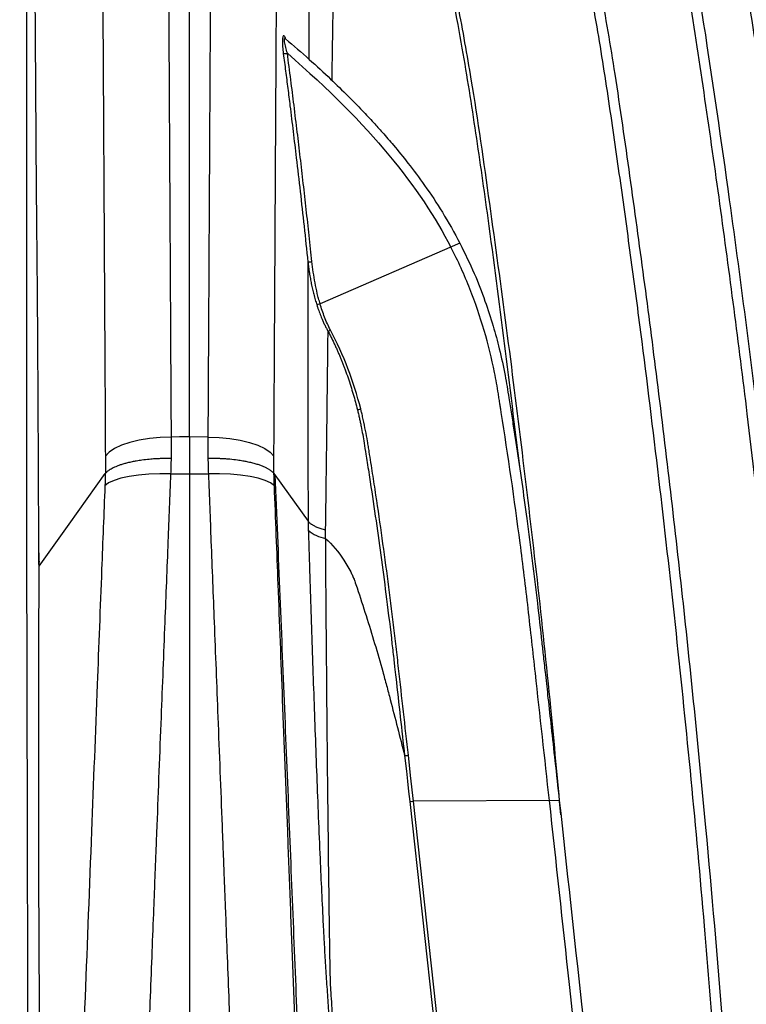
# Model space of a CAD drawing. Units: inches. Extents: x 1961 to 2407, y -1065 to -298.
# Drawn here: x 2285 to 2290, y -426 to -419 of the extents above; entities that cross this region are included whole.
import ezdxf

# ---------------------------------------------------------------- set-up
doc = ezdxf.new("R2010")
doc.units = ezdxf.units.IN
doc.header["$MEASUREMENT"] = 0
doc.linetypes.add('HIDDEN', pattern=[0.375, 0.25, -0.125])
doc.layers.add('Viewport', color=3, linetype='HIDDEN', plot=False)

msp = doc.modelspace()

# ---------------------------------------------------------------- linework, layer by layer
at = {"color": 7, "linetype": 'Continuous', "lineweight": 25}
for p, q in [((2288.1741, -420.8294), (2287.1806, -421.2594)), ((2287.1806, -421.2594), (2287.1572, -421.2662)), ((2287.2374, -421.4544), (2287.2543, -421.4453)), ((2287.4458, -422.012), (2287.4691, -422.006)), ((2286.384, -422.205), (2286.2537, -422.2046)), ((2285.6558, -422.4643), (2285.6557, -422.4645)), ((2286.2537, -422.4663), (2286.3874, -422.4666)), ((2286.8534, -422.4645), (2286.8532, -422.4643)), ((2286.8534, -422.4645), (2286.86, -422.4738)), ((2286.86, -422.4738), (2287.0952, -422.8032)), ((2287.0953, -422.8034), (2287.0952, -422.8032)), ((2285.184, -423.0991), (2285.183, -423.0309)), ((2285.1848, -423.1273), (2285.184, -423.0991)), ((2285.1857, -423.1225), (2285.1857, -423.1226)), ((2288.8791, -424.7858), (2287.8442, -424.7906))]:
    msp.add_line(p, q, dxfattribs=at)
at = {"color": 8, "linetype": 'Continuous', "lineweight": 25}
for p, q in [((2287.8172, -424.7936), (2288.1157, -427.5212)), ((2288.1434, -427.5213), (2287.8442, -424.7906))]:
    msp.add_line(p, q, dxfattribs=at)
at = {"color": 7, "linetype": 'Continuous', "lineweight": 25, "flags": 128}
for points in [[(2286.125, -422.205), (2286.0458, -422.208), (2285.9688, -422.2157), (2285.896, -422.2278), (2285.8294, -422.2441), (2285.7706, -422.2641), (2285.7213, -422.2872), (2285.6828, -422.313), (2285.656, -422.3406)], [(2286.2537, -422.2046), (2286.1816, -422.2048), (2286.125, -422.205)], [(2286.384, -422.205), (2286.4632, -422.208), (2286.5402, -422.2157), (2286.613, -422.2278), (2286.6797, -422.2441), (2286.7384, -422.264), (2286.7877, -422.2872), (2286.8262, -422.3129), (2286.853, -422.3406)], [(2285.1857, -423.1225), (2285.3986, -422.8244), (2285.6557, -422.4645)], [(2286.1217, -422.4666), (2286.0424, -422.4658), (2285.9653, -422.4685), (2285.8924, -422.4749), (2285.8257, -422.4847), (2285.767, -422.4976), (2285.7178, -422.5133), (2285.6793, -422.5314), (2285.6527, -422.5514)], [(2286.1217, -422.4666), (2286.1956, -422.4664), (2286.2537, -422.4663)], [(2286.8563, -422.5515), (2286.8297, -422.5315), (2286.7912, -422.5134), (2286.742, -422.4977), (2286.6833, -422.4847), (2286.6166, -422.475), (2286.5437, -422.4686), (2286.4667, -422.4658), (2286.3874, -422.4666)], [(2287.0952, -422.8032), (2287.0963, -422.839), (2287.0972, -422.8672)], [(2285.1857, -423.1226), (2285.1853, -423.1087), (2285.185, -423.0948)], [(2287.7808, -424.468), (2287.7827, -424.4677), (2287.7852, -424.4675), (2287.7882, -424.4671), (2287.7915, -424.4668), (2287.7953, -424.4663), (2287.7992, -424.4659), (2287.8034, -424.4654), (2287.8077, -424.465)], [(2287.7808, -424.468), (2287.7932, -424.5787), (2287.8012, -424.6503), (2287.8092, -424.722), (2287.8172, -424.7936)], [(2287.8442, -424.7906), (2287.8237, -424.6082), (2287.8077, -424.465)]]:
    msp.add_lwpolyline(points, dxfattribs=at)
at = {"color": 8, "linetype": 'Continuous', "lineweight": 25, "flags": 128}
for points in [[(2285.1839, -423.0274), (2285.1829, -423.0299), (2285.183, -423.0309)], [(2285.184, -423.0991), (2285.184, -423.0977), (2285.185, -423.0948)]]:
    msp.add_lwpolyline(points, dxfattribs=at)
at = {"color": 7, "linetype": 'Continuous', "lineweight": 25}
for centre, radius, start, end in [((2286.9739, -419.6056), 1.3621, 275.06922, 276.27588), ((2287.2572, -422.6859), 0.2418, 228.56231, 261.22353)]:
    msp.add_arc(centre, radius, start, end, dxfattribs=at)
for points, knots in [([(2286.125, -422.205), (2286.1245, -422.1112), (2286.1234, -421.9211), (2286.1218, -421.6325), (2286.1201, -421.3371), (2286.1184, -421.0354), (2286.1167, -420.7278), (2286.115, -420.4149), (2286.1134, -420.1312), (2286.1119, -419.8474), (2286.1101, -419.5357), (2286.1079, -419.139), (2286.1051, -418.6649), (2286.102, -418.1367), (2286.0985, -417.5819), (2286.0949, -417.0254), (2286.0912, -416.4719), (2286.0873, -415.9261), (2286.0833, -415.3919), (2286.0794, -414.9074), (2286.0756, -414.4532), (2286.0716, -414.0143), (2286.067, -413.5589), (2286.062, -413.1069), (2286.0574, -412.7676), (2286.0539, -412.5429), (2286.0518, -412.4189), (2286.0501, -412.3221), (2286.0486, -412.2468), (2286.0468, -412.1799), (2286.0449, -412.1224), (2286.0429, -412.0756), (2286.0412, -412.0399), (2286.0398, -412.0133), (2286.0386, -411.9911), (2286.0375, -411.9728), (2286.0365, -411.958), (2286.0357, -411.9464), (2286.035, -411.9376), (2286.0345, -411.9314), (2286.0341, -411.9273), (2286.0339, -411.9249), (2286.0339, -411.9247), (2286.0338, -411.9245)], [0, 0, 0, 0, 0.016524, 0.033497, 0.050918, 0.068787, 0.087104, 0.10587, 0.125083, 0.138645, 0.157932, 0.182943, 0.213679, 0.250139, 0.288206, 0.327733, 0.368721, 0.41117, 0.45508, 0.500451, 0.538326, 0.582287, 0.632331, 0.688459, 0.750669, 0.779767, 0.803604, 0.82218, 0.842155, 0.857745, 0.875494, 0.893228, 0.90528, 0.916863, 0.927977, 0.938622, 0.948798, 0.958504, 0.967742, 0.97651, 0.984809, 0.992639, 1, 1, 1, 1]), ([(2286.2537, -422.2046), (2286.2537, -421.8498), (2286.2537, -421.4952), (2286.2537, -420.7921), (2286.2537, -420.4435), (2286.2537, -419.9303), (2286.2537, -419.7608), (2286.2537, -419.4263), (2286.2537, -419.2613), (2286.2537, -418.9364), (2286.2537, -418.7763), (2286.2537, -418.4596), (2286.2537, -418.3032), (2286.2537, -417.5307), (2286.2537, -416.9446), (2286.2537, -415.8538), (2286.2537, -415.3488), (2286.2537, -414.4281), (2286.2537, -414.0123), (2286.2537, -413.4654), (2286.2537, -413.2959), (2286.2537, -413.0607), (2286.2537, -412.9856), (2286.2537, -412.8419), (2286.2537, -412.7735), (2286.2537, -412.5795), (2286.2537, -412.4653), (2286.2537, -412.3194), (2286.2537, -412.275), (2286.2537, -412.1935), (2286.2537, -412.1565), (2286.2537, -412.0572), (2286.2537, -412.0065), (2286.2537, -411.9393), (2286.2536, -411.9226), (2286.2537, -411.9226)], [0, 0, 0, 0, 0.0625, 0.0625, 0.125, 0.125, 0.15625, 0.15625, 0.1875, 0.1875, 0.21875, 0.21875, 0.25, 0.25, 0.375, 0.375, 0.5, 0.5, 0.625, 0.625, 0.6875, 0.6875, 0.71875, 0.71875, 0.75, 0.75, 0.8125, 0.8125, 0.84375, 0.84375, 0.875, 0.875, 0.9375, 0.9375, 1, 1, 1, 1]), ([(2286.4736, -411.9245), (2286.4735, -411.9246), (2286.4735, -411.9246), (2286.4735, -411.9252), (2286.4734, -411.9263), (2286.4732, -411.9278), (2286.4731, -411.9298), (2286.4728, -411.9325), (2286.4726, -411.9357), (2286.4723, -411.9397), (2286.4719, -411.9444), (2286.4715, -411.9498), (2286.4711, -411.9561), (2286.4706, -411.9633), (2286.47, -411.9715), (2286.4695, -411.9806), (2286.4684, -411.998), (2286.4669, -412.027), (2286.4648, -412.0726), (2286.4627, -412.1262), (2286.4608, -412.179), (2286.4594, -412.2347), (2286.4581, -412.2949), (2286.457, -412.3586), (2286.4557, -412.4345), (2286.4539, -412.5413), (2286.4511, -412.7218), (2286.4478, -412.9671), (2286.4443, -413.2529), (2286.441, -413.5561), (2286.4378, -413.8739), (2286.4348, -414.203), (2286.4318, -414.5398), (2286.4287, -414.9151), (2286.4252, -415.3566), (2286.4212, -415.8986), (2286.4167, -416.5396), (2286.4118, -417.2898), (2286.4079, -417.9354), (2286.405, -418.4212), (2286.4034, -418.7019), (2286.4018, -418.978), (2286.4002, -419.2502), (2286.3987, -419.5186), (2286.3973, -419.7821), (2286.3958, -420.04), (2286.3945, -420.2916), (2286.3931, -420.5363), (2286.3918, -420.7736), (2286.3906, -421.0032), (2286.3894, -421.2246), (2286.3882, -421.4376), (2286.3871, -421.642), (2286.386, -421.8376), (2286.385, -422.0243), (2286.3843, -422.1458), (2286.384, -422.205)], [0, 0, 0, 0, 0.003825, 0.007788, 0.011889, 0.016127, 0.020503, 0.025016, 0.029667, 0.034455, 0.039381, 0.044445, 0.049646, 0.054985, 0.060461, 0.066075, 0.071826, 0.089797, 0.107758, 0.125709, 0.143649, 0.154242, 0.170417, 0.188317, 0.197075, 0.217829, 0.250198, 0.289853, 0.328182, 0.365185, 0.400863, 0.435215, 0.468241, 0.499942, 0.539721, 0.584551, 0.634433, 0.689365, 0.749348, 0.768404, 0.786922, 0.804901, 0.822339, 0.839239, 0.855601, 0.871423, 0.886706, 0.901451, 0.915656, 0.929322, 0.942449, 0.955038, 0.967087, 0.978597, 0.989568, 1, 1, 1, 1]), ([(2287.3184, -412.1444), (2287.4224, -412.1519), (2287.629, -412.1668), (2287.9254, -412.2454), (2288.1989, -412.3589), (2288.4436, -412.5036), (2288.6576, -412.6716), (2288.8405, -412.8571), (2288.9924, -413.0539), (2289.1112, -413.2517), (2289.1986, -413.4378), (2289.2511, -413.5898), (2289.2926, -413.7076), (2289.3242, -413.8001), (2289.3537, -413.8875), (2289.3925, -414.0047), (2289.4416, -414.1571), (2289.5191, -414.4075), (2289.6144, -414.7356), (2289.7298, -415.1719), (2289.8449, -415.66), (2289.9485, -416.183), (2290.0991, -417.0009), (2290.2938, -418.1127), (2290.5507, -419.7415), (2290.8057, -421.5927), (2290.9803, -423.1265), (2291.0794, -424.1228), (2291.122, -424.575), (2291.1609, -425.0115), (2291.1888, -425.3419), (2291.208, -425.5795), (2291.2213, -425.7465), (2291.2366, -425.9441), (2291.2539, -426.1747), (2291.2728, -426.4366), (2291.293, -426.7294), (2291.3141, -427.0527), (2291.3311, -427.3236), (2291.3404, -427.4867), (2291.3429, -427.5314)], [0, 0, 0, 0, 0.018696, 0.03714, 0.054791, 0.071757, 0.088043, 0.103535, 0.118429, 0.132606, 0.144908, 0.155291, 0.161478, 0.167334, 0.172856, 0.178046, 0.189527, 0.201621, 0.225128, 0.250895, 0.282695, 0.315202, 0.346658, 0.4321, 0.517967, 0.64287, 0.767782, 0.79526, 0.822739, 0.849378, 0.873985, 0.88232, 0.892204, 0.904072, 0.917923, 0.933759, 0.951244, 0.970643, 0.991958, 1, 1, 1, 1]), ([(2287.3142, -412.2143), (2287.4113, -412.2211), (2287.6079, -412.2348), (2287.8958, -412.3092), (2288.172, -412.423), (2288.4282, -412.5766), (2288.6592, -412.7658), (2288.8254, -412.9489), (2288.94, -413.1066), (2289.0159, -413.2283), (2289.0827, -413.3548), (2289.1399, -413.4831), (2289.1793, -413.5965), (2289.2126, -413.6906), (2289.2794, -413.8836), (2289.4057, -414.267), (2289.5751, -414.8461), (2289.7408, -415.5057), (2289.8957, -416.2682), (2290.0508, -417.1296), (2290.2168, -418.0884), (2290.3711, -419.0488), (2290.5633, -420.3317), (2290.7773, -421.9394), (2290.9908, -423.8738), (2291.1591, -425.7372), (2291.2351, -426.9569), (2291.2708, -427.5292)], [0, 0, 0, 0, 0.01757, 0.035563, 0.053482, 0.071429, 0.089379, 0.107284, 0.11595, 0.124608, 0.133207, 0.14179, 0.149981, 0.154913, 0.159838, 0.186904, 0.227893, 0.268911, 0.30985, 0.368547, 0.427174, 0.485799, 0.544429, 0.661729, 0.779036, 0.896313, 1, 1, 1, 1]), ([(2285.5648, -412.2877), (2285.5648, -412.2877), (2285.5648, -412.2878), (2285.5649, -412.2887), (2285.5651, -412.2909), (2285.5655, -412.2955), (2285.5662, -412.3037), (2285.5672, -412.3169), (2285.5683, -412.3315), (2285.5694, -412.3483), (2285.5707, -412.3702), (2285.573, -412.4129), (2285.5758, -412.4749), (2285.5783, -412.5513), (2285.5802, -412.6306), (2285.5824, -412.7455), (2285.5849, -412.8851), (2285.5879, -413.0752), (2285.5908, -413.2801), (2285.5933, -413.4762), (2285.5955, -413.6579), (2285.5976, -413.8479), (2285.6011, -414.1751), (2285.6055, -414.6231), (2285.6096, -415.1009), (2285.6132, -415.5292), (2285.6161, -415.8909), (2285.6189, -416.2685), (2285.6212, -416.6), (2285.6241, -417.0046), (2285.6272, -417.4518), (2285.6305, -417.9567), (2285.6334, -418.4153), (2285.6361, -418.8644), (2285.6384, -419.2414), (2285.6399, -419.4976), (2285.6406, -419.6267), (2285.6414, -419.7567), (2285.6425, -419.942), (2285.6439, -420.1845), (2285.6456, -420.4822), (2285.6473, -420.7866), (2285.6492, -421.1297), (2285.6514, -421.5135), (2285.6537, -421.9284), (2285.6553, -422.2039), (2285.656, -422.3406)], [0, 0, 0, 0, 0.003625, 0.009019, 0.016176, 0.025093, 0.03577, 0.048207, 0.062412, 0.067049, 0.078905, 0.098019, 0.124499, 0.145659, 0.16644, 0.186725, 0.225689, 0.249319, 0.28504, 0.320766, 0.331186, 0.356562, 0.392302, 0.445915, 0.499549, 0.530811, 0.562066, 0.593354, 0.624686, 0.641279, 0.687334, 0.724925, 0.749866, 0.783266, 0.816632, 0.824972, 0.833301, 0.841631, 0.849952, 0.868677, 0.887407, 0.9055, 0.92491, 0.950304, 0.975335, 1, 1, 1, 1]), ([(2287.361, -412.5518), (2287.4493, -412.5615), (2287.6204, -412.5802), (2287.8607, -412.6465), (2288.0745, -412.7307), (2288.2785, -412.8378), (2288.467, -412.9648), (2288.634, -413.107), (2288.7664, -413.2438), (2288.8774, -413.3792), (2288.9763, -413.522), (2289.0791, -413.7004), (2289.1666, -413.898), (2289.2318, -414.0998), (2289.2915, -414.2774), (2289.3484, -414.4556), (2289.428, -414.714), (2289.5256, -415.0523), (2289.6412, -415.494), (2289.7527, -415.9708), (2289.8537, -416.4762), (2289.9951, -417.2662), (2290.1797, -418.3391), (2290.4304, -419.9585), (2290.6846, -421.8411), (2290.9124, -423.9021), (2291.0389, -425.3431), (2291.1007, -426.1583), (2291.12, -426.4243), (2291.1351, -426.6412), (2291.1476, -426.8258), (2291.1592, -427.0014), (2291.1732, -427.2222), (2291.1845, -427.4037), (2291.1907, -427.5116), (2291.1918, -427.5307)], [0, 0, 0, 0, 0.0164418, 0.0318601, 0.0460315, 0.0589645, 0.0744943, 0.0880494, 0.0995512, 0.1097287, 0.120462, 0.1317046, 0.1478567, 0.1603944, 0.1709949, 0.1825853, 0.195059, 0.2211189, 0.2478364, 0.2796817, 0.3118457, 0.3433587, 0.4284311, 0.5136173, 0.6470529, 0.7804923, 0.8979161, 0.9151385, 0.9320047, 0.9473547, 0.9554322, 0.966303, 0.979973, 0.9964425, 1, 1, 1, 1]), ([(2286.853, -422.3406), (2286.8535, -422.2532), (2286.8545, -422.075), (2286.856, -421.8029), (2286.8575, -421.5212), (2286.8591, -421.2303), (2286.8608, -420.9307), (2286.8623, -420.6486), (2286.8638, -420.3875), (2286.8651, -420.1504), (2286.8665, -419.9153), (2286.8678, -419.6826), (2286.8691, -419.4525), (2286.8704, -419.2254), (2286.8719, -418.9704), (2286.8736, -418.6959), (2286.8753, -418.4106), (2286.8769, -418.1515), (2286.8784, -417.9178), (2286.8797, -417.7088), (2286.8819, -417.3689), (2286.8847, -416.952), (2286.8878, -416.512), (2286.8902, -416.1761), (2286.8924, -415.8758), (2286.8947, -415.5818), (2286.8971, -415.2843), (2286.8999, -414.9456), (2286.9029, -414.6012), (2286.9057, -414.3025), (2286.9076, -414.1186), (2286.9093, -413.9447), (2286.9113, -413.7595), (2286.9137, -413.5475), (2286.9159, -413.3699), (2286.9175, -413.2521), (2286.9185, -413.1796), (2286.919, -413.1416), (2286.9196, -413.1034), (2286.9201, -413.065), (2286.9207, -413.0266), (2286.9213, -412.9882), (2286.9219, -412.9498), (2286.9225, -412.9117), (2286.9231, -412.8738), (2286.9238, -412.8363), (2286.9244, -412.7992), (2286.925, -412.7626), (2286.9257, -412.7267), (2286.9263, -412.6914), (2286.9268, -412.669), (2286.927, -412.6576)], [0, 0, 0, 0, 0.0190455, 0.0388444, 0.0593944, 0.080694, 0.1027431, 0.1255441, 0.1434003, 0.1612645, 0.1791434, 0.1970458, 0.2149828, 0.2329571, 0.250953, 0.2763499, 0.299917, 0.3216487, 0.3415407, 0.3595906, 0.3757969, 0.4307741, 0.4722438, 0.5002366, 0.5291697, 0.562898, 0.5921294, 0.6257052, 0.6771836, 0.7152597, 0.739953, 0.7512592, 0.7875778, 0.8204596, 0.8498839, 0.8758499, 0.8828033, 0.88994, 0.8972609, 0.904767, 0.9124593, 0.9203393, 0.9284083, 0.9366682, 0.9451207, 0.953768, 0.9626124, 0.9716565, 0.9809039, 0.9903541, 1, 1, 1, 1]), ([(2291.1195, -427.5293), (2291.0796, -426.9025), (2290.9952, -425.5739), (2290.806, -423.5478), (2290.6141, -421.8757), (2290.4497, -420.6304), (2290.3336, -419.8096), (2290.2099, -418.9899), (2290.0789, -418.1712), (2289.9392, -417.3532), (2289.8055, -416.5924), (2289.6655, -415.8911), (2289.5093, -415.2529), (2289.3406, -414.6541), (2289.2043, -414.2385), (2289.1199, -413.9838), (2289.0727, -413.8575), (2289.0085, -413.7205), (2288.9339, -413.5873), (2288.8238, -413.4212), (2288.6661, -413.2317), (2288.4484, -413.0355), (2288.2037, -412.8716), (2287.9357, -412.7449), (2287.6507, -412.6554), (2287.4527, -412.6328), (2287.3539, -412.6215)], [0, 0, 0, 0, 0.117151, 0.248347, 0.379573, 0.431119, 0.482665, 0.534214, 0.58577, 0.637333, 0.689029, 0.729876, 0.770719, 0.811577, 0.845885, 0.852309, 0.861638, 0.871018, 0.880499, 0.890092, 0.90816, 0.926328, 0.94459, 0.962893, 0.981482, 1, 1, 1, 1]), ([(2287.4912, -413.794), (2287.5584, -413.8102), (2287.6886, -413.8415), (2287.8713, -413.9121), (2288.0636, -414.0058), (2288.2602, -414.1303), (2288.4531, -414.2883), (2288.6174, -414.4572), (2288.7551, -414.6326), (2288.8684, -414.8105), (2288.962, -414.9931), (2289.0338, -415.1695), (2289.0795, -415.3219), (2289.1161, -415.44), (2289.1444, -415.5345), (2289.1782, -415.6488), (2289.2181, -415.7877), (2289.2791, -416.0072), (2289.3547, -416.2954), (2289.4659, -416.7558), (2289.5893, -417.3387), (2289.7373, -418.214), (2289.9078, -419.2744), (2290.1168, -420.7088), (2290.3266, -422.339), (2290.4777, -423.7335), (2290.5698, -424.6978), (2290.6163, -425.2159), (2290.6487, -425.6012), (2290.67, -425.8649), (2290.6834, -426.0338), (2290.6991, -426.2368), (2290.717, -426.4761), (2290.7369, -426.7517), (2290.7584, -427.0636), (2290.7758, -427.3264), (2290.7855, -427.4852), (2290.7882, -427.5278)], [0, 0, 0, 0, 0.014124, 0.02737, 0.03998, 0.057865, 0.07485, 0.090875, 0.105991, 0.120398, 0.133971, 0.147932, 0.159311, 0.166506, 0.173232, 0.179506, 0.190886, 0.20281, 0.226126, 0.251843, 0.299723, 0.348016, 0.433477, 0.519496, 0.644639, 0.769786, 0.806494, 0.842878, 0.876228, 0.885613, 0.897017, 0.910902, 0.927268, 0.946116, 0.967445, 0.991256, 1, 1, 1, 1]), ([(2290.7164, -427.5287), (2290.6793, -426.9679), (2290.6002, -425.7709), (2290.4318, -423.9411), (2290.2636, -422.4244), (2290.1211, -421.2944), (2290.021, -420.5493), (2289.9146, -419.8051), (2289.8024, -419.0617), (2289.6824, -418.3168), (2289.5535, -417.5264), (2289.3851, -416.6958), (2289.1989, -415.9582), (2289.056, -415.4866), (2288.9896, -415.2643), (2288.9564, -415.1676), (2288.9156, -415.0659), (2288.8692, -414.9654), (2288.8172, -414.8666), (2288.7352, -414.7287), (2288.6126, -414.558), (2288.4355, -414.3663), (2288.2326, -414.1958), (2288.0044, -414.0512), (2287.7516, -413.9326), (2287.5687, -413.886), (2287.4751, -413.8622)], [0, 0, 0, 0, 0.115739, 0.247037, 0.378378, 0.429983, 0.481589, 0.533199, 0.58481, 0.636422, 0.688584, 0.749718, 0.810894, 0.84516, 0.85121, 0.858669, 0.866198, 0.873777, 0.881448, 0.88918, 0.906796, 0.924623, 0.942799, 0.961202, 0.980153, 1, 1, 1, 1]), ([(2285.0992, -423.2981), (2285.0993, -422.5722), (2285.0993, -421.648), (2285.0993, -420.2894), (2285.0993, -419.2862), (2285.0993, -418.2532), (2285.0993, -417.2469), (2285.0994, -416.3977), (2285.0994, -415.6344), (2285.0994, -415.0034), (2285.0994, -414.5727), (2285.0994, -414.1633), (2285.0995, -414.0855), (2285.0995, -414.0244)], [0, 0, 0, 0, 0.145744, 0.185542, 0.291686, 0.3713, 0.437662, 0.557122, 0.623538, 0.703196, 0.810823, 0.851403, 1, 1, 1, 1]), ([(2285.1839, -423.0274), (2285.1838, -423.0104), (2285.1836, -422.9676), (2285.1833, -422.8904), (2285.1827, -422.753), (2285.1818, -422.5645), (2285.1807, -422.3336), (2285.1796, -422.0911), (2285.1784, -421.8623), (2285.1768, -421.5598), (2285.1749, -421.2792), (2285.1724, -420.9858), (2285.1708, -420.823), (2285.1698, -420.7173), (2285.1694, -420.6816), (2285.1691, -420.65), (2285.1687, -420.607), (2285.168, -420.535), (2285.1672, -420.4428), (2285.166, -420.3026), (2285.1647, -420.13), (2285.1631, -419.8553), (2285.16, -419.3815), (2285.1562, -418.8588), (2285.1522, -418.3582), (2285.1493, -418.019), (2285.1464, -417.6661), (2285.1426, -417.2133), (2285.1376, -416.652), (2285.1319, -416.0751), (2285.1267, -415.6009), (2285.1224, -415.236), (2285.1188, -414.9643), (2285.1164, -414.7992), (2285.115, -414.7068), (2285.1142, -414.6516), (2285.1127, -414.5587), (2285.1111, -414.4591), (2285.1096, -414.3738), (2285.1084, -414.3158), (2285.1072, -414.2651), (2285.1054, -414.2015), (2285.1038, -414.1536), (2285.1023, -414.1084), (2285.1012, -414.0784), (2285.1004, -414.0532), (2285.0999, -414.0395), (2285.0997, -414.032), (2285.0996, -414.0282), (2285.0995, -414.0259), (2285.0995, -414.0246), (2285.0995, -414.0245), (2285.0995, -414.0244)], [0, 0, 0, 0, 0.003462, 0.00869, 0.015682, 0.031364, 0.047047, 0.062727, 0.08093, 0.09402, 0.125172, 0.139437, 0.156195, 0.160066, 0.1623, 0.163936, 0.166918, 0.171674, 0.179633, 0.187143, 0.202609, 0.218077, 0.249042, 0.311217, 0.342529, 0.373882, 0.398709, 0.436476, 0.499175, 0.564656, 0.624604, 0.67245, 0.714036, 0.749315, 0.757115, 0.76492, 0.780548, 0.811902, 0.82957, 0.843259, 0.858723, 0.87456, 0.905864, 0.914826, 0.937228, 0.954818, 0.968612, 0.976698, 0.984301, 0.989547, 0.994781, 1, 1, 1, 1]), ([(2287.7838, -416.1348), (2287.8447, -416.1717), (2287.9602, -416.2415), (2288.1105, -416.3613), (2288.2359, -416.4783), (2288.3488, -416.6009), (2288.4484, -416.7258), (2288.5337, -416.8501), (2288.6192, -416.9913), (2288.7072, -417.1639), (2288.7958, -417.3832), (2288.8546, -417.5994), (2288.9061, -417.8044), (2288.9533, -417.997), (2289.0013, -418.2032), (2289.0773, -418.5454), (2289.1729, -419.0209), (2289.2821, -419.6657), (2289.379, -420.3519), (2289.4793, -421.0763), (2289.61, -422.0882), (2289.7622, -423.3881), (2289.9155, -424.9137), (2290.0098, -426.0135), (2290.0616, -426.6772), (2290.0795, -426.9158), (2290.0939, -427.1112), (2290.1067, -427.2893), (2290.117, -427.4334), (2290.1228, -427.5181), (2290.1233, -427.5261)], [0, 0, 0, 0, 0.017957, 0.034037, 0.048422, 0.061232, 0.07609, 0.088706, 0.099268, 0.117737, 0.137562, 0.158877, 0.174229, 0.190952, 0.208922, 0.227697, 0.279441, 0.331357, 0.392808, 0.454395, 0.516, 0.650413, 0.784824, 0.903107, 0.929104, 0.952888, 0.963529, 0.978562, 0.99799, 1, 1, 1, 1]), ([(2290.0516, -427.5274), (2290.0068, -426.9103), (2289.9116, -425.5998), (2289.7171, -423.5995), (2289.5341, -422.0354), (2289.3955, -420.9813), (2289.3203, -420.4353), (2289.2417, -419.8834), (2289.1561, -419.3256), (2289.0437, -418.7205), (2288.9458, -418.2685), (2288.8742, -417.9681), (2288.8479, -417.8604), (2288.821, -417.7527), (2288.7887, -417.6265), (2288.7474, -417.465), (2288.6779, -417.2726), (2288.5831, -417.0685), (2288.4666, -416.8706), (2288.3273, -416.6804), (2288.1625, -416.5007), (2287.9708, -416.3323), (2287.823, -416.2412), (2287.7474, -416.1946)], [0, 0, 0, 0, 0.157142, 0.33372, 0.510426, 0.557089, 0.603756, 0.650428, 0.698683, 0.747072, 0.806739, 0.816121, 0.825504, 0.834885, 0.844338, 0.858574, 0.877204, 0.896218, 0.91565, 0.935448, 0.955987, 0.977478, 1, 1, 1, 1]), ([(2286.9356, -419.377), (2286.992, -419.4255), (2287.1006, -419.519), (2287.2482, -419.6554), (2287.3735, -419.7769), (2287.4747, -419.8802), (2287.5554, -419.9662), (2287.6293, -420.0483), (2287.7114, -420.1432), (2287.8128, -420.2678), (2287.93, -420.4253), (2288.0563, -420.614), (2288.1335, -420.7551), (2288.1741, -420.8294)], [0, 0, 0, 0, 0.116244, 0.223729, 0.313916, 0.388736, 0.449725, 0.498086, 0.561194, 0.645767, 0.74894, 0.867812, 1, 1, 1, 1]), ([(2286.9197, -419.4834), (2286.9204, -419.4833), (2286.9216, -419.4832), (2286.925, -419.4827), (2286.9273, -419.4825), (2286.9327, -419.4818), (2286.9357, -419.4814), (2286.942, -419.4806), (2286.9452, -419.4801), (2286.9483, -419.4797)], [0, 0, 0, 0, 0.25, 0.25, 0.5, 0.5, 0.75, 0.75, 1, 1, 1, 1]), ([(2286.9197, -419.4834), (2286.925, -419.5243), (2286.9357, -419.6062), (2286.9514, -419.7293), (2286.9694, -419.8727), (2286.9896, -420.037), (2287.0138, -420.2402), (2287.0397, -420.4644), (2287.0673, -420.7111), (2287.0852, -420.8778), (2287.0943, -420.9623)], [0, 0, 0, 0, 0.083102, 0.166435, 0.250006, 0.374152, 0.500001, 0.662166, 0.828834, 1, 1, 1, 1]), ([(2287.1228, -420.9595), (2287.1196, -420.9293), (2287.113, -420.8675), (2287.0997, -420.7441), (2287.0826, -420.5891), (2287.0617, -420.4041), (2287.0405, -420.2211), (2287.0185, -420.0361), (2286.996, -419.853), (2286.9726, -419.6662), (2286.9565, -419.543), (2286.9483, -419.4797)], [0, 0, 0, 0, 0.061173, 0.125004, 0.250004, 0.375002, 0.5, 0.620858, 0.749994, 0.871441, 1, 1, 1, 1]), ([(2286.9487, -419.4799), (2287.245, -419.7366), (2287.4804, -419.9755), (2287.8579, -420.43), (2288, -420.6458), (2288.1098, -420.8572)], [0, 0, 0, 0, 0.5, 0.5, 1, 1, 1, 1]), ([(2288.8091, -424.7861), (2288.7759, -424.4847), (2288.7427, -424.183), (2288.7008, -423.8057), (2288.6924, -423.7306), (2288.6755, -423.5788), (2288.667, -423.501), (2288.6402, -423.2677), (2288.6213, -423.1133), (2288.5612, -422.6488), (2288.5165, -422.3393), (2288.4653, -422.0203), (2288.4637, -422.0107), (2288.4606, -421.9913), (2288.459, -421.9823), (2288.4558, -421.9617), (2288.4541, -421.9495), (2288.4504, -421.9251), (2288.4485, -421.9119), (2288.4425, -421.8726), (2288.4383, -421.8481), (2288.4293, -421.7976), (2288.4245, -421.7724), (2288.3993, -421.6468), (2288.3748, -421.5471), (2288.3169, -421.3497), (2288.2833, -421.251), (2288.2058, -421.0553), (2288.1614, -420.9564), (2288.1098, -420.8572)], [0, 0, 0, 0, 0.25, 0.25, 0.3125, 0.3125, 0.375, 0.375, 0.5, 0.5, 0.75, 0.75, 0.757812, 0.757812, 0.765625, 0.765625, 0.773438, 0.773438, 0.78125, 0.78125, 0.796875, 0.796875, 0.8125, 0.8125, 0.875, 0.875, 0.9375, 0.9375, 1, 1, 1, 1]), ([(2288.1741, -420.8294), (2288.2089, -420.9005), (2288.2744, -421.0343), (2288.3506, -421.2316), (2288.4089, -421.4101), (2288.4567, -421.5865), (2288.4943, -421.7566), (2288.519, -421.9121), (2288.5391, -422.0415), (2288.5576, -422.1575), (2288.5823, -422.3185), (2288.6132, -422.5281), (2288.6507, -422.7976), (2288.6879, -423.0839), (2288.7233, -423.3767), (2288.7483, -423.6036), (2288.7672, -423.7731), (2288.7819, -423.9052), (2288.8004, -424.0716), (2288.823, -424.276), (2288.8497, -424.5183), (2288.8688, -424.6924), (2288.8791, -424.7858)], [0, 0, 0, 0, 0.058791, 0.110644, 0.156979, 0.198258, 0.246358, 0.286354, 0.315196, 0.343668, 0.373633, 0.436238, 0.50104, 0.575824, 0.650699, 0.720183, 0.745422, 0.777416, 0.818903, 0.869836, 0.930205, 1, 1, 1, 1]), ([(2287.0943, -420.9623), (2287.0942, -420.9828), (2287.0941, -421.0241), (2287.094, -421.0866), (2287.0938, -421.1503), (2287.0937, -421.2151), (2287.0936, -421.281), (2287.0936, -421.348), (2287.0935, -421.4659), (2287.0934, -421.6414), (2287.0936, -421.8691), (2287.0939, -422.1037), (2287.0943, -422.3356), (2287.0948, -422.5707), (2287.0952, -422.7258), (2287.0953, -422.8034)], [0, 0, 0, 0, 0.034082, 0.0687, 0.103854, 0.139546, 0.175774, 0.21254, 0.249843, 0.369324, 0.499746, 0.620529, 0.749813, 0.8749, 1, 1, 1, 1]), ([(2287.0943, -420.9623), (2287.0953, -420.9708), (2287.0971, -420.9864), (2287.1, -421.0077), (2287.1025, -421.0249), (2287.1061, -421.0486), (2287.1112, -421.0785), (2287.1186, -421.1172), (2287.1267, -421.1543), (2287.136, -421.1925), (2287.1459, -421.2294), (2287.1535, -421.2542), (2287.1572, -421.2662)], [0, 0, 0, 0, 0.08235, 0.151507, 0.207471, 0.250245, 0.382799, 0.499968, 0.630607, 0.749668, 0.878922, 1, 1, 1, 1]), ([(2287.1806, -421.2594), (2287.177, -421.2472), (2287.1736, -421.2348), (2287.167, -421.2102), (2287.1639, -421.1978), (2287.1551, -421.1606), (2287.1498, -421.1357), (2287.1356, -421.0607), (2287.1282, -421.0103), (2287.1228, -420.9595)], [0, 0, 0, 0, 0.125, 0.125, 0.25, 0.25, 0.5, 0.5, 1, 1, 1, 1]), ([(2287.1572, -421.2662), (2287.1594, -421.2732), (2287.1638, -421.2869), (2287.1708, -421.307), (2287.1778, -421.3262), (2287.1849, -421.3446), (2287.1931, -421.3647), (2287.2025, -421.3862), (2287.2134, -421.4095), (2287.2249, -421.4322), (2287.2332, -421.4471), (2287.2374, -421.4544)], [0, 0, 0, 0, 0.10712, 0.210664, 0.31064, 0.407059, 0.499932, 0.628093, 0.749548, 0.877298, 1, 1, 1, 1]), ([(2287.2543, -421.4453), (2287.2385, -421.4157), (2287.2249, -421.3853), (2287.2067, -421.3387), (2287.2011, -421.323), (2287.1904, -421.2914), (2287.1853, -421.2754), (2287.1806, -421.2594)], [0, 0, 0, 0, 0.5, 0.5, 0.75, 0.75, 1, 1, 1, 1]), ([(2287.2199, -422.865), (2287.2206, -422.8192), (2287.222, -422.7188), (2287.2242, -422.5549), (2287.2266, -422.3644), (2287.2289, -422.1817), (2287.2308, -422.0157), (2287.2325, -421.875), (2287.2342, -421.7345), (2287.2358, -421.5942), (2287.2368, -421.5011), (2287.2374, -421.4544)], [0, 0, 0, 0, 0.096877, 0.212481, 0.346891, 0.500188, 0.599904, 0.699742, 0.799703, 0.899787, 1, 1, 1, 1]), ([(2287.2374, -421.4544), (2287.2418, -421.4629), (2287.2506, -421.4799), (2287.2633, -421.5053), (2287.2757, -421.5307), (2287.2875, -421.5559), (2287.2989, -421.581), (2287.3099, -421.6059), (2287.3204, -421.6306), (2287.3305, -421.6551), (2287.3402, -421.6793), (2287.3495, -421.7032), (2287.3628, -421.7384), (2287.3794, -421.7849), (2287.3985, -421.8427), (2287.4159, -421.8998), (2287.4318, -421.9561), (2287.4412, -421.9935), (2287.4459, -422.012)], [0, 0, 0, 0, 0.048176, 0.0959152, 0.1431775, 0.1899253, 0.2361233, 0.2817381, 0.3267385, 0.3710952, 0.4147812, 0.4577708, 0.5000404, 0.6038865, 0.7059806, 0.8061363, 0.9041906, 1, 1, 1, 1]), ([(2287.4691, -422.006), (2287.4442, -421.9084), (2287.4141, -421.8128), (2287.343, -421.6257), (2287.302, -421.5342), (2287.2543, -421.4453)], [0, 0, 0, 0, 0.5, 0.5, 1, 1, 1, 1]), ([(2287.4459, -422.012), (2287.4482, -422.0218), (2287.453, -422.0415), (2287.4597, -422.0709), (2287.466, -422.1002), (2287.474, -422.1393), (2287.4834, -422.1884), (2287.4898, -422.228), (2287.493, -422.2479)], [0, 0, 0, 0, 0.126271, 0.251737, 0.376364, 0.500122, 0.748482, 1, 1, 1, 1]), ([(2287.8077, -424.465), (2287.7961, -424.3619), (2287.773, -424.1563), (2287.7441, -423.8993), (2287.7208, -423.6939), (2287.6965, -423.4885), (2287.6513, -423.1293), (2287.6009, -422.7706), (2287.5539, -422.4639), (2287.5357, -422.349), (2287.5234, -422.2726), (2287.5151, -422.2215), (2287.5036, -422.1578), (2287.4903, -422.0944), (2287.4803, -422.0514), (2287.4742, -422.0261), (2287.471, -422.0135), (2287.4691, -422.006)], [0, 0, 0, 0, 0.125281, 0.249977, 0.312468, 0.374954, 0.499912, 0.749813, 0.812557, 0.874783, 0.890405, 0.906029, 0.937295, 0.968609, 0.984294, 0.990685, 1, 1, 1, 1]), ([(2287.493, -422.2479), (2287.4972, -422.2742), (2287.5047, -422.3203), (2287.5194, -422.4124), (2287.544, -422.5705), (2287.592, -422.8934), (2287.6437, -423.2764), (2287.6838, -423.6072), (2287.7022, -423.7679), (2287.7111, -423.8474), (2287.7262, -423.9816), (2287.7498, -424.1916), (2287.7706, -424.377), (2287.7808, -424.468)], [0, 0, 0, 0, 0.0357174, 0.0625122, 0.1250328, 0.2500385, 0.5000097, 0.6428532, 0.6964236, 0.7168144, 0.7499956, 0.8773742, 1, 1, 1, 1]), ([(2285.656, -422.3406), (2285.6561, -422.3488), (2285.6561, -422.3652), (2285.6562, -422.3898), (2285.6561, -422.4146), (2285.656, -422.4394), (2285.6559, -422.456), (2285.6558, -422.4643)], [0, 0, 0, 0, 0.200271, 0.40039, 0.600375, 0.80024, 1, 1, 1, 1]), ([(2286.1248, -422.3577), (2286.1201, -422.3577), (2286.1105, -422.3576), (2286.0956, -422.3576), (2286.0799, -422.3577), (2286.0632, -422.358), (2286.0457, -422.3586), (2286.0274, -422.3594), (2286.0082, -422.3604), (2285.9883, -422.3618), (2285.957, -422.3645), (2285.9188, -422.3688), (2285.8787, -422.375), (2285.8501, -422.3804), (2285.8247, -422.3858), (2285.8, -422.392), (2285.774, -422.3996), (2285.7506, -422.4075), (2285.73, -422.4157), (2285.7119, -422.4239), (2285.6964, -422.4322), (2285.6832, -422.4405), (2285.6721, -422.4486), (2285.663, -422.4565), (2285.6581, -422.4617), (2285.6558, -422.4643)], [0, 0, 0, 0, 0.021948, 0.045318, 0.070139, 0.096434, 0.124229, 0.153543, 0.184393, 0.21679, 0.250742, 0.339496, 0.411131, 0.464898, 0.500484, 0.559457, 0.616662, 0.671963, 0.725253, 0.776454, 0.825511, 0.872395, 0.917096, 0.959624, 1, 1, 1, 1]), ([(2286.8532, -422.4643), (2286.852, -422.4629), (2286.8494, -422.4601), (2286.845, -422.4557), (2286.8401, -422.4514), (2286.8346, -422.4469), (2286.8285, -422.4424), (2286.8217, -422.4379), (2286.8142, -422.4333), (2286.806, -422.4287), (2286.7971, -422.4241), (2286.7874, -422.4195), (2286.7769, -422.4149), (2286.7656, -422.4103), (2286.7534, -422.4058), (2286.7405, -422.4014), (2286.7267, -422.3971), (2286.712, -422.3929), (2286.6965, -422.3889), (2286.6798, -422.3849), (2286.6589, -422.3804), (2286.6303, -422.375), (2286.5903, -422.3688), (2286.5488, -422.3641), (2286.5111, -422.361), (2286.4821, -422.3593), (2286.4549, -422.3582), (2286.4296, -422.3576), (2286.4062, -422.3575), (2286.3914, -422.3576), (2286.3843, -422.3577)], [0, 0, 0, 0, 0.02217, 0.045, 0.068495, 0.092659, 0.117496, 0.143007, 0.169192, 0.196048, 0.223573, 0.25176, 0.2806, 0.310084, 0.340199, 0.370928, 0.402254, 0.434155, 0.466607, 0.499584, 0.535184, 0.588956, 0.660587, 0.749328, 0.799659, 0.8465, 0.889888, 0.929882, 0.966557, 1, 1, 1, 1]), ([(2286.8532, -422.4643), (2286.8532, -422.456), (2286.853, -422.4394), (2286.8529, -422.4145), (2286.8529, -422.3898), (2286.8529, -422.3651), (2286.853, -422.3487), (2286.853, -422.3406)], [0, 0, 0, 0, 0.200077, 0.400099, 0.600084, 0.800046, 1, 1, 1, 1]), ([(2285.9258, -427.4734), (2285.9343, -427.2554), (2285.9506, -426.8369), (2285.9711, -426.3114), (2285.9871, -425.902), (2285.9973, -425.6401), (2286.0053, -425.4339), (2286.0104, -425.3032), (2286.0145, -425.1997), (2286.0166, -425.1443), (2286.0179, -425.1122), (2286.0183, -425.1025), (2286.0186, -425.0923), (2286.0191, -425.0815), (2286.0198, -425.0614), (2286.0214, -425.0226), (2286.0328, -424.7302), (2286.0525, -424.2262), (2286.0789, -423.5532), (2286.1015, -422.9776), (2286.1154, -422.6262), (2286.1217, -422.4666)], [0, 0, 0, 0, 0.130203, 0.25, 0.314093, 0.375, 0.406726, 0.4375, 0.453256, 0.46875, 0.470679, 0.472463, 0.474581, 0.476769, 0.478954, 0.486607, 0.5, 0.654192, 0.788852, 0.904085, 1, 1, 1, 1]), ([(2286.2537, -422.4663), (2286.2537, -422.7577), (2286.2537, -423.1145), (2286.2537, -423.748), (2286.2537, -423.9755), (2286.2537, -424.4637), (2286.2537, -424.7242), (2286.2537, -425.0187), (2286.2537, -425.0448), (2286.2537, -425.0754), (2286.2537, -425.0885), (2286.2537, -425.0951), (2286.2537, -425.0972), (2286.2537, -425.1019), (2286.2537, -425.1043), (2286.2537, -425.1075), (2286.2537, -425.1084), (2286.2537, -425.111), (2286.2537, -425.1149), (2286.2537, -425.1241), (2286.2537, -425.1424), (2286.2537, -425.2003), (2286.2537, -425.2539), (2286.2537, -425.3843), (2286.2537, -425.4736), (2286.2537, -425.7487), (2286.2537, -425.9416), (2286.2537, -426.5491), (2286.2537, -426.9923), (2286.2537, -427.4734)], [0, 0, 0, 0, 0.25, 0.25, 0.375, 0.375, 0.5, 0.5, 0.507812, 0.511719, 0.513672, 0.513672, 0.514648, 0.514648, 0.515625, 0.515625, 0.516602, 0.516602, 0.517578, 0.519531, 0.523437, 0.53125, 0.5625, 0.5625, 0.625, 0.625, 0.75, 0.75, 1, 1, 1, 1]), ([(2286.3874, -422.4666), (2286.3936, -422.6262), (2286.4073, -422.9776), (2286.4298, -423.5532), (2286.456, -424.2262), (2286.4755, -424.7287), (2286.4868, -425.0194), (2286.4883, -425.0603), (2286.4892, -425.0835), (2286.4898, -425.0975), (2286.49, -425.1063), (2286.4904, -425.1144), (2286.4913, -425.1363), (2286.4927, -425.1734), (2286.4947, -425.2256), (2286.4981, -425.312), (2286.5028, -425.4339), (2286.5108, -425.6401), (2286.5209, -425.902), (2286.5341, -426.2427), (2286.5487, -426.6211), (2286.5649, -427.0395), (2286.576, -427.3262), (2286.5817, -427.4734)], [0, 0, 0, 0, 0.095911, 0.211142, 0.345803, 0.499999, 0.512499, 0.519999, 0.524499, 0.526405, 0.528396, 0.529737, 0.531249, 0.541548, 0.551965, 0.562499, 0.593272, 0.625, 0.685905, 0.75, 0.828741, 0.912066, 1, 1, 1, 1]), ([(2286.86, -422.4738), (2286.8717, -422.7613), (2286.8949, -423.3321), (2286.9294, -424.1823), (2286.9634, -425.0205), (2286.9969, -425.8473), (2287.0299, -426.6621), (2287.0517, -427.2013), (2287.0625, -427.4688)], [0, 0, 0, 0, 0.173162, 0.343738, 0.511719, 0.677091, 0.839848, 1, 1, 1, 1]), ([(2285.6527, -422.5514), (2285.645, -422.7492), (2285.6267, -423.2192), (2285.595, -424.0368), (2285.5558, -425.049), (2285.5106, -426.2181), (2285.4788, -427.0402), (2285.4623, -427.4688)], [0, 0, 0, 0, 0.120987, 0.287628, 0.5, 0.739297, 1, 1, 1, 1]), ([(2287.0452, -427.4688), (2287.0385, -427.2933), (2287.0253, -426.9478), (2287.0058, -426.4381), (2286.9869, -425.9453), (2286.9686, -425.4695), (2286.9447, -424.8463), (2286.9164, -424.1094), (2286.8848, -423.2918), (2286.8653, -422.7855), (2286.8563, -422.5515)], [0, 0, 0, 0, 0.1067512, 0.2101227, 0.3101193, 0.4067449, 0.5000008, 0.6901888, 0.8568456, 1, 1, 1, 1]), ([(2287.0953, -422.8034), (2287.0961, -422.8043), (2287.0978, -422.8063), (2287.1008, -422.8094), (2287.1044, -422.8129), (2287.1089, -422.8167), (2287.1142, -422.8208), (2287.1204, -422.8252), (2287.1278, -422.8298), (2287.1365, -422.8346), (2287.1464, -422.8396), (2287.1579, -422.8448), (2287.1709, -422.8499), (2287.1856, -422.8551), (2287.2019, -422.8602), (2287.2138, -422.8633), (2287.2199, -422.865)], [0, 0, 0, 0, 0.038297, 0.081698, 0.130242, 0.183962, 0.242882, 0.30701, 0.376336, 0.450827, 0.530419, 0.615016, 0.704478, 0.798625, 0.897226, 1, 1, 1, 1]), ([(2287.0972, -422.8672), (2287.0979, -422.8882), (2287.0994, -422.9365), (2287.1023, -423.033), (2287.1076, -423.2051), (2287.1184, -423.5434), (2287.1348, -424.0281), (2287.1527, -424.5146), (2287.1681, -424.9052), (2287.1796, -425.1794), (2287.191, -425.4348), (2287.2006, -425.632), (2287.2094, -425.8004), (2287.216, -425.9147), (2287.2221, -426.0146), (2287.229, -426.1158), (2287.2376, -426.2412), (2287.2483, -426.3929), (2287.2592, -426.5426), (2287.2684, -426.6669), (2287.276, -426.7664), (2287.2819, -426.842), (2287.2879, -426.9189), (2287.2972, -427.0389), (2287.3096, -427.2007), (2287.3248, -427.4018), (2287.3346, -427.5334), (2287.3394, -427.5979)], [0, 0, 0, 0, 0.013582, 0.031239, 0.062479, 0.124955, 0.2499, 0.374854, 0.437333, 0.499799, 0.549763, 0.599729, 0.62472, 0.655978, 0.671619, 0.687256, 0.719187, 0.749802, 0.781809, 0.812351, 0.827147, 0.843626, 0.85931, 0.874901, 0.91814, 0.959831, 1, 1, 1, 1]), ([(2287.2203, -422.9249), (2287.2667, -422.9678), (2287.3111, -423.0202), (2287.3698, -423.1104), (2287.388, -423.1424), (2287.4084, -423.1846), (2287.4123, -423.1931), (2287.4181, -423.2061), (2287.4209, -423.2126), (2287.4237, -423.2192), (2287.425, -423.2225), (2287.4253, -423.2235), (2287.426, -423.2255), (2287.4319, -423.2429), (2287.4819, -423.3911), (2287.5495, -423.605), (2287.6163, -423.837), (2287.6436, -423.9368), (2287.6616, -424.0033), (2287.6704, -424.0367), (2287.7133, -424.2025), (2287.7473, -424.3352), (2287.7808, -424.468)], [0, 0, 0, 0, 0.125, 0.125, 0.1875, 0.1875, 0.203125, 0.203125, 0.210938, 0.214844, 0.214844, 0.216797, 0.216797, 0.21875, 0.25, 0.5, 0.625, 0.6875, 0.6875, 0.75, 0.75, 1, 1, 1, 1]), ([(2287.2543, -426.0764), (2287.2541, -426.0681), (2287.2538, -426.0514), (2287.2531, -426.018), (2287.2519, -425.9597), (2287.2499, -425.8433), (2287.2463, -425.6113), (2287.2421, -425.2812), (2287.2375, -424.8865), (2287.2321, -424.3614), (2287.2275, -423.864), (2287.2241, -423.4572), (2287.2226, -423.2746), (2287.2217, -423.1597), (2287.221, -423.0445), (2287.2206, -422.9664), (2287.2203, -422.9249)], [0, 0, 0, 0, 0.007815, 0.015631, 0.031261, 0.062519, 0.125021, 0.25001, 0.375005, 0.500007, 0.750001, 0.849999, 0.889522, 0.924999, 0.960213, 1, 1, 1, 1]), ([(2285.1993, -427.4715), (2285.1981, -427.3465), (2285.1955, -427.1007), (2285.1922, -426.7383), (2285.1889, -426.3166), (2285.1859, -425.8376), (2285.1836, -425.2985), (2285.1827, -424.7579), (2285.1828, -424.2209), (2285.1838, -423.6728), (2285.1851, -423.3104), (2285.1857, -423.1225)], [0, 0, 0, 0, 0.086234, 0.169537, 0.25, 0.377118, 0.499999, 0.621864, 0.75, 0.870438, 1, 1, 1, 1]), ([(2285.185, -423.1268), (2285.1848, -423.1263), (2285.1845, -423.1249), (2285.1852, -423.1235), (2285.1857, -423.1226)], [0, 0, 0, 0, 0.349033, 1, 1, 1, 1]), ([(2285.1098, -427.9738), (2285.1083, -427.2913), (2285.1063, -426.4194), (2285.1028, -424.8607), (2285.1008, -423.9857), (2285.0992, -423.2981)], [0, 0, 0, 0, 0.4321269, 0.5521275, 0.9921196, 0.9921196, 0.9921196, 0.9921196]), ([(2288.8791, -424.7858), (2288.932, -425.2684), (2289.0321, -426.1815), (2289.1287, -427.0951), (2289.1743, -427.5258)], [0, 0, 0, 0, 0.528494, 1, 1, 1, 1]), ([(2287.8172, -424.7936), (2287.8193, -424.7934), (2287.8231, -424.793), (2287.8329, -424.7919), (2287.8388, -424.7912), (2287.8442, -424.7906)], [0, 0, 0, 0, 0.5, 0.5, 1, 1, 1, 1]), ([(2289.1042, -427.5255), (2289.0536, -427.0476), (2288.957, -426.1343), (2288.8568, -425.2214), (2288.8091, -424.7861)], [0, 0, 0, 0, 0.523246, 1, 1, 1, 1]), ([(2287.303, -426.8293), (2287.3019, -426.8136), (2287.2997, -426.7821), (2287.2954, -426.7192), (2287.2879, -426.6093), (2287.2777, -426.4523), (2287.2678, -426.2956), (2287.261, -426.186), (2287.2576, -426.1312), (2287.2557, -426.0999), (2287.2548, -426.0842), (2287.2543, -426.0764)], [0, 0, 0, 0, 0.062499, 0.124999, 0.249999, 0.500002, 0.750002, 0.875001, 0.937501, 0.96875, 1, 1, 1, 1])]:
    msp.add_open_spline(points, degree=3, knots=knots, dxfattribs=at)
at = {"color": 8, "linetype": 'Continuous', "lineweight": 25}
for points, knots in [([(2287.0997, -416.7891), (2287.0999, -416.9714), (2287.1002, -417.3362), (2287.1002, -417.9193), (2287.0999, -418.5281), (2287.1002, -419.0628), (2287.1002, -419.4013), (2287.1002, -419.5204)], [0, 0, 0, 0, 0.219616, 0.439488, 0.660083, 0.880412, 1, 1, 1, 1]), ([(2287.2654, -419.673), (2287.2679, -419.5129), (2287.2734, -419.1633), (2287.2824, -418.6449), (2287.2923, -418.1165), (2287.3023, -417.6079), (2287.3088, -417.2872), (2287.312, -417.127)], [0, 0, 0, 0, 0.17457, 0.381201, 0.588029, 0.794193, 1, 1, 1, 1]), ([(2288.8903, -424.8891), (2288.8672, -424.6345), (2288.7891, -423.7755), (2288.6564, -422.623), (2288.507, -421.4305), (2288.3859, -420.5464), (2288.2903, -419.8704), (2288.2102, -419.4045), (2288.1623, -419.1459), (2288.111, -418.888), (2288.0562, -418.6309), (2287.9984, -418.3743), (2287.9353, -418.1192), (2287.8758, -417.8628), (2287.7916, -417.6445), (2287.6904, -417.4686), (2287.5864, -417.3311), (2287.466, -417.2066), (2287.3711, -417.141), (2287.3237, -417.1081)], [0, 0, 0, 0, 0.095165, 0.321145, 0.431893, 0.542645, 0.653394, 0.686032, 0.718668, 0.751299, 0.783935, 0.816571, 0.849196, 0.881799, 0.914499, 0.93587, 0.957142, 0.978579, 1, 1, 1, 1]), ([(2287.8581, -417.9257), (2287.8978, -418.0832), (2287.9686, -418.3644), (2288.0804, -418.8702), (2288.1877, -419.4191), (2288.2865, -420.0466), (2288.4277, -421.0417), (2288.5255, -421.8372), (2288.5985, -422.4305)], [0, 0, 0, 0, 0.106616, 0.190433, 0.340091, 0.47373, 0.607494, 1, 1, 1, 1]), ([(2286.9379, -419.379), (2286.9329, -419.3685), (2286.9262, -419.3544), (2286.9193, -419.3561), (2286.9149, -419.3643), (2286.9121, -419.3896), (2286.9137, -419.4332), (2286.9177, -419.4666), (2286.9197, -419.4834)], [0, 0, 0, 0, 0.2398859, 0.3219216, 0.4033935, 0.5654828, 0.7821792, 1, 1, 1, 1]), ([(2286.9487, -419.4799), (2286.9445, -419.4658), (2286.9363, -419.4385), (2286.929, -419.4053), (2286.9272, -419.3868), (2286.9276, -419.3794), (2286.9287, -419.3757), (2286.9306, -419.3742), (2286.9334, -419.3744), (2286.936, -419.3773), (2286.9375, -419.379)], [0, 0, 0, 0, 0.286736, 0.557301, 0.682529, 0.742071, 0.800072, 0.858304, 0.917264, 1, 1, 1, 1])]:
    msp.add_open_spline(points, degree=3, knots=knots, dxfattribs=at)
at = {"color": 7, "linetype": 'Continuous', "lineweight": 25}
for points in [[(2286.9483, -419.4797), (2286.9484, -419.4797), (2286.9486, -419.4798), (2286.9487, -419.4799)], [(2287.0013, -419.5259), (2287.0012, -419.5257), (2287.001, -419.5256), (2287.0009, -419.5257)], [(2286.1248, -422.3577), (2286.1252, -422.3063), (2286.1253, -422.2554), (2286.125, -422.205)], [(2286.2537, -422.2046), (2286.2537, -422.2904), (2286.2537, -422.3778), (2286.2537, -422.4663)], [(2286.384, -422.205), (2286.3838, -422.2554), (2286.3838, -422.3063), (2286.3843, -422.3577)], [(2286.1217, -422.4666), (2286.1229, -422.4301), (2286.1239, -422.3938), (2286.1248, -422.3577)], [(2286.3843, -422.3577), (2286.3851, -422.3938), (2286.3862, -422.4301), (2286.3874, -422.4666)], [(2285.6557, -422.4645), (2285.6548, -422.4933), (2285.6538, -422.5223), (2285.6527, -422.5514)], [(2286.8563, -422.5515), (2286.8552, -422.5224), (2286.8542, -422.4934), (2286.8534, -422.4645)], [(2287.2203, -422.9249), (2287.2202, -422.9049), (2287.22, -422.8849), (2287.2199, -422.865)], [(2285.1839, -423.0274), (2285.184, -423.0502), (2285.1844, -423.0727), (2285.185, -423.0948)]]:
    msp.add_open_spline(points, degree=3, dxfattribs=at)
at = {"layer": 'Viewport'}
msp.add_open_spline([(2141.1438, -445.1871), (2166.3835, -445.632), (2213.3052, -464.4363), (2279.9668, -434.2261), (2317.7379, -477.9026), (2353.1128, -461.0313), (2382.4623, -477.4947), (2405.5971, -457.4148), (2407.4556, -429.5393), (2399.4601, -407.9897), (2398.7519, -388.8615), (2399.2027, -382.6647)], degree=3, knots=[282.439178, 282.439178, 282.439178, 282.439178, 359.133176, 427.131509, 469.986071, 499.794872, 530.416273, 558.151403, 575.435885, 611.517408, 629.489559, 629.489559, 629.489559, 629.489559], dxfattribs=at)

doc.saveas('drawing.dxf')
